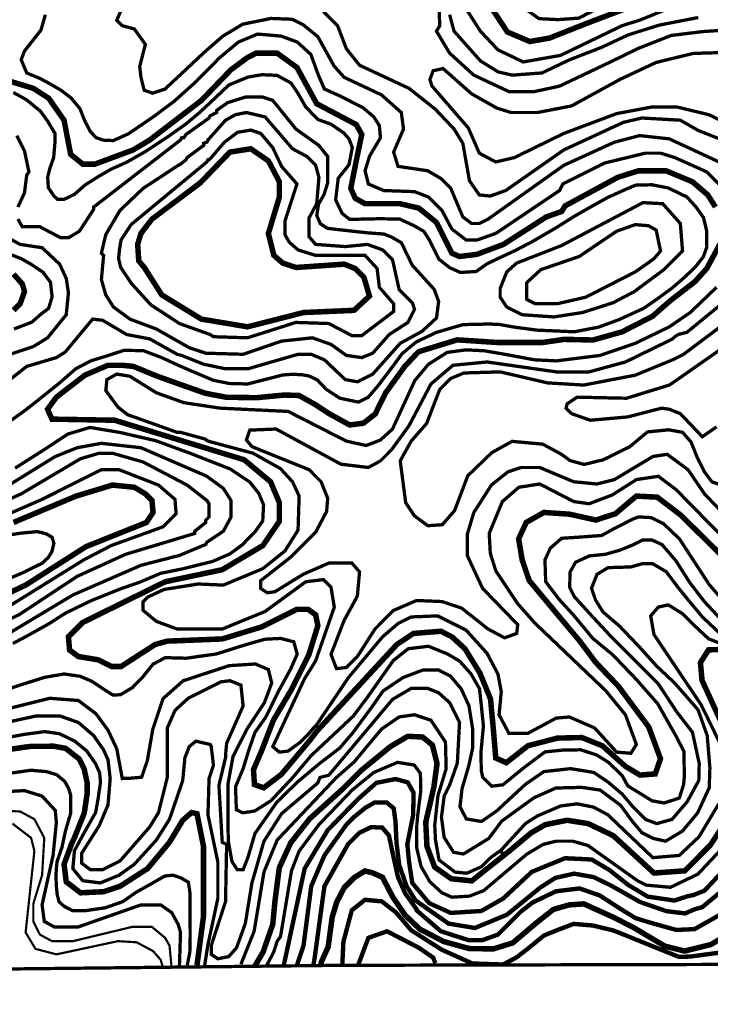
# Model space of a CAD drawing. Units: millimetres. Extents: x 34400 to 41813, y 59385 to 67941.
# Drawn here: x 39890 to 40420, y 60208 to 60963 of the extents above; entities that cross this region are included whole.
import ezdxf

# ---------------------------------------------------------------- set-up
doc = ezdxf.new("R2010")
doc.units = ezdxf.units.MM
for name, color, linetype in [('anh 2', 7, 'Continuous'), ('dong muc chinh', 5, 'Continuous'), ('dong muc phu', 8, 'Continuous'), ('khung', 6, 'Continuous')]:
    doc.layers.add(name, color=color, linetype=linetype)
picture_1 = doc.add_image_def('image1.tif', size_in_pixel=(8790, 10145))

msp = doc.modelspace()

# ---------------------------------------------------------------- linework, layer by layer
at = {"layer": 'dong muc chinh', "const_width": 4.22}
for points, elevation in [([(40250.56, 60975.07), (40264.62, 60953.75), (40281.79, 60946.47), (40296.89, 60949.07), (40324.47, 60959.99), (40372.33, 60978.16)], 100), ([(40424.37, 60819.46), (40418.47, 60828.73), (40406.66, 60838.85), (40386.42, 60847.29), (40365.34, 60847.29), (40349.32, 60842.23), (40308.84, 60820.3), (40306.31, 60816.08), (40294.5, 60811.87), (40261.61, 60790.78), (40241.37, 60783.19), (40227.88, 60781.51), (40221.97, 60784.04), (40210.17, 60807.65), (40196.67, 60818.61), (40182.34, 60821.99), (40155.35, 60821.99), (40147.76, 60826.2), (40144.39, 60833.79), (40149.45, 60859.09), (40152.82, 60875.12), (40148.6, 60882.71), (40118.24, 60898.73), (40103.06, 60926.56), (40087.88, 60937.52), (40071.86, 60937.52), (40065.11, 60934.15), (40052.46, 60924.87), (40029.69, 60901.26), (39990.05, 60870.9), (39977.4, 60863.31), (39947.89, 60852.35), (39938.61, 60852.35), (39929.33, 60859.94), (39924.27, 60886.08), (39912.47, 60902.95), (39900.66, 60910.54), (39872.83, 60918.97)], 100), ([(40139.33, 60775.6), (40102.22, 60773.07), (40092.1, 60776.45), (40085.35, 60782.35), (40081.14, 60799.22), (40089.57, 60827.05), (40089.57, 60838.85), (40081.14, 60854.88), (40067.64, 60864.15), (40051.62, 60861.62), (40028.85, 60838.01), (39991.74, 60810.18), (39983.31, 60799.22), (39980.78, 60790.78), (39981.62, 60778.13), (39985.84, 60773.07), (39999.33, 60751.99), (40029.69, 60733.44), (40065.11, 60727.53), (40108.12, 60738.5), (40146.92, 60740.18), (40158.72, 60751.15), (40154.51, 60765.48), (40147.76, 60772.23), (40139.33, 60775.6)], 125), ([(40448.83, 60532.72), (40397.39, 60583.32), (40379.68, 60596.82), (40363.65, 60597.66), (40347.63, 60584.17), (40332.6, 60579.25), (40312.38, 60583.75), (40292.6, 60585.09), (40279.11, 60577.46), (40273.27, 60564.88), (40275.96, 60548.72), (40281.38, 60532.8), (40297.11, 60513.94), (40320.04, 60486.54), (40332.26, 60470.22), (40349.79, 60451.81), (40373.17, 60420.38), (40382.15, 60396.12), (40378.11, 60384.45), (40366.42, 60383.55), (40355.18, 60390.29), (40337.65, 60406), (40321.78, 60412.37), (40302.9, 60411.92), (40280.42, 60406.08), (40263.79, 60393.05), (40255.69, 60396.65), (40253.9, 60418.2), (40251.65, 60442.01), (40243.56, 60461.77), (40232.09, 60480.43), (40221.97, 60489.71), (40213.54, 60493.93), (40192.46, 60492.24), (40179.81, 60483.81), (40118.24, 60417.18), (40113.23, 60410.5), (40091.11, 60384.13), (40077.56, 60373.8), (40070.42, 60376.29), (40069.71, 60387.7), (40076.13, 60402.66), (40085.05, 60425.82), (40098.96, 60449.34), (40112.16, 60475.71), (40119.09, 60498.14), (40117.4, 60506.58), (40111.5, 60510.79), (40103.06, 60510.79), (40076.08, 60497.3), (40045.71, 60488.02), (40003.55, 60486.34), (39994.27, 60483.81), (39968.13, 60466.94), (39960.54, 60466.94), (39950.42, 60472), (39935.24, 60474.53), (39928.49, 60479.59), (39927.65, 60489.71), (39938.61, 60500.67), (40001.86, 60531.88), (40045.71, 60541.15), (40076.92, 60559.71), (40089.57, 60578.26), (40089.57, 60592.6), (40082.82, 60608.62), (40062.58, 60625.49), (39963.07, 60655.85), (39915, 60656.69), (39911.62, 60664.28), (39918.37, 60673.56), (39940.3, 60690.43), (39958.01, 60698.02), (39968.97, 60698.02), (39977.4, 60697.17), (39995.6, 60689.71), (40013.53, 60683.29), (40032.81, 60676.53), (40048.71, 60673.49), (40072.05, 60673.15), (40093.47, 60675.18), (40104.63, 60674.84), (40116.81, 60668.09), (40127.63, 60660.99), (40143.53, 60652.2), (40154.02, 60653.55), (40163.15, 60660.65), (40170.93, 60676.53), (40185.82, 60697.15), (40196.38, 60708.41), (40226.15, 60717.54), (40256.93, 60715.51), (40291.77, 60715.51), (40308.22, 60717.9), (40330.44, 60717.42), (40352.68, 60723.7), (40375.87, 60735.52), (40389.4, 60747.35), (40408.73, 60762.32), (40417.63, 60772.23), (40428.59, 60792.47)], 100), ([(39885.48, 60740.18), (39890.54, 60745.24), (39893.91, 60754.52), (39892.23, 60760.42), (39885.48, 60768.01)], 125), ([(39862.71, 60514.17), (39894.76, 60529.35), (39941.14, 60558.86), (39987.52, 60577.42), (39992.58, 60585.01), (39991.74, 60594.29), (39986.68, 60599.35), (39978.25, 60604.41), (39961.38, 60606.09), (39933.55, 60597.66), (39885.48, 60577.42)], 125), ([(40429.63, 60480.03), (40418.97, 60479.62), (40412.82, 60469.78), (40414.05, 60456.26), (40436.18, 60407.91)], 125), ([(40431.96, 60347.19), (40420.16, 60329.48), (40400.76, 60310.08), (40377.15, 60308.39), (40345.94, 60337.07), (40326.55, 60346.34), (40310.52, 60348.87), (40293.66, 60345.5), (40282.84, 60339.23), (40266.3, 60325.41), (40248.13, 60311.05), (40237.28, 60302.38), (40221.56, 60304), (40208.81, 60312.95), (40202.85, 60328.94), (40201.95, 60347.46), (40208.18, 60374.29), (40210.62, 60392.45), (40207.1, 60406.54), (40199.51, 60412.77), (40188.12, 60413.31), (40174.83, 60405.45), (40152.21, 60386.98), (40137.29, 60372.07), (40112.89, 60350.12), (40098.29, 60331.64), (40089.5, 60312.42), (40086.2, 60286.88), (40084.51, 60269.2), (40077.09, 60247.79), (40070.78, 60237.08)], 125), ([(40026.32, 60237.55), (40031.38, 60275.5), (40031.38, 60328.63), (40026.32, 60353.93), (40022.1, 60354.78), (40015.35, 60348.87), (40005.23, 60332.01), (39988.37, 60311.77), (39967.28, 60298.27), (39954.63, 60294.06), (39936.92, 60293.21), (39925.96, 60301.65), (39924.27, 60315.14), (39930.18, 60331.16), (39931.86, 60334.54), (39939.74, 60354.25), (39942.04, 60369.49), (39942.04, 60377.52), (39939.74, 60388.17), (39935.97, 60395.88), (39925.47, 60404.07), (39916.29, 60405.71), (39898.34, 60405.56), (39883.25, 60403.43)], 125), ([(40433.65, 60261.17), (40421, 60253.58), (40400.76, 60248.52), (40385.58, 60252.25), (40361.13, 60266.75), (40345.82, 60274.53), (40323.26, 60284.73), (40311.98, 60283.93), (40299.89, 60280.44), (40286.73, 60270.03), (40268.77, 60254.79), (40253.8, 60250.17), (40235.29, 60250.44), (40215.59, 60255.88), (40197.35, 60265.4), (40186.19, 60276.01), (40176.67, 60289.88), (40168.77, 60305.11), (40160.88, 60308.65), (40155.21, 60309.98), (40147.1, 60304.96), (40139.38, 60297.24), (40133.59, 60286.06), (40130.11, 60274.48), (40127.02, 60251.72), (40121.62, 60239.75), (40121.62, 60237.83)], 150)]:
    msp.add_lwpolyline(points, dxfattribs=dict(at, elevation=elevation))
at = {"layer": 'dong muc phu'}
for points, const_width, elevation in [([(40447.14, 60844.76), (40388.95, 60871.74), (40366.18, 60874.27), (40346.79, 60869.21), (40307.99, 60851.5), (40249.8, 60810.18), (40243.06, 60806.81), (40237.15, 60806.81), (40230.41, 60811.87), (40221.13, 60833.79), (40213.54, 60841.38), (40203.42, 60847.29), (40180.65, 60850.66), (40177.28, 60861.62), (40184.87, 60879.33), (40183.18, 60891.98), (40168, 60905.48), (40139.33, 60918.97), (40131.74, 60927.4), (40119.09, 60950.17), (40107.87, 60959.31), (40099.41, 60963.54), (40083.14, 60964.17), (40061.35, 60959.73), (40046.09, 60950.54), (40031.96, 60938.22), (40017.38, 60924.55), (40001.75, 60909.98), (39992.28, 60906.82), (39985.81, 60909.08), (39983.26, 60919.29), (39982.36, 60927.26), (39984.61, 60936.12), (39986.68, 60944.27), (39978.25, 60956.08), (39968.97, 60958.61), (39964.75, 60962.82), (39973.19, 60982.22)], 2.53, 90), ([(40211.85, 60978.85), (40212.7, 60958.61), (40210.17, 60954.39), (40220.29, 60937.52), (40238.84, 60920.66), (40265.83, 60908.01), (40285.22, 60908.01), (40304.62, 60912.22), (40342.74, 60930.31), (40365.26, 60941.25), (40390.5, 60951.14), (40414.76, 60954.11), (40452.88, 60956.58)], 2.53, 85), ([(40388.56, 60971.89), (40366.38, 60962.91), (40352.69, 60958.61), (40305.46, 60935.84), (40276.79, 60930.78), (40257.39, 60940.05), (40243.9, 60954.39), (40230.41, 60975.47)], 2.53, 95), ([(40330.42, 60970.14), (40319.46, 60964.39), (40303.49, 60963.27), (40288.91, 60964), (40276.09, 60973.1)], 2.53, 105), ([(39909.94, 60967.04), (39906.56, 60955.23), (39893.91, 60939.21), (39891.38, 60932.46), (39895.6, 60922.34), (39905.72, 60918.13), (39913.69, 60913.9), (39922.21, 60908.87), (39929.68, 60903.14), (39936.45, 60894.98), (39940.1, 60885.78), (39944.31, 60877.56), (39948.83, 60872.7), (39954.21, 60870.79), (39962.03, 60870.44), (39973.67, 60875.65), (39993.57, 60889.2), (40008.86, 60900.66), (40025.78, 60915.86), (40043.49, 60933.86), (40058.15, 60946.06), (40072.8, 60952.17), (40090.81, 60950.64), (40103.33, 60946.06), (40113.71, 60936.61), (40119.51, 60920.74), (40124.09, 60910.06), (40136.31, 60904.57), (40153.83, 60895.63), (40162.07, 60888.61), (40166.35, 60881.9), (40167.16, 60872.59), (40158.72, 60858.25), (40155.35, 60847.29), (40157.88, 60837.17), (40169.69, 60832.11), (40193.3, 60831.26), (40204.26, 60827.05), (40214.38, 60816.93), (40221.97, 60802.59), (40232.94, 60794.16), (40241.37, 60794.16), (40255.71, 60799.22), (40304.62, 60832.11), (40307.15, 60837.17), (40339.2, 60853.19), (40370.4, 60860.78), (40382.21, 60860.78), (40393.17, 60857.41), (40417.63, 60846.44), (40433.65, 60830.42)], 2.53, 95), ([(40431.64, 60870.1), (40411.03, 60878.26), (40397.39, 60886.08), (40367.87, 60887.77), (40353.53, 60884.39), (40307.99, 60863.31), (40263.3, 60832.11), (40251.49, 60827.89), (40243.06, 60828.73), (40235.47, 60839.7), (40230.41, 60868.37), (40223.66, 60879.33), (40209.32, 60894.51), (40189.08, 60910.54), (40151.13, 60928.25), (40141.01, 60940.9), (40134.27, 60958.61), (40123.3, 60969.57)], 2.53, 85), ([(40220.29, 60967.04), (40223.66, 60954.39), (40243.9, 60931.62), (40257.39, 60923.19), (40268.36, 60920.66), (40291.13, 60922.34), (40311.98, 60932.3), (40337.18, 60942.11), (40357.37, 60951.55), (40381.14, 60959.03), (40411.2, 60964.9)], 2.53, 90), ([(40445.46, 60877.65), (40419.31, 60890.3), (40394.86, 60896.2), (40375.46, 60896.2), (40348.47, 60891.14), (40307.99, 60875.96), (40270.04, 60857.41), (40255.71, 60854.03), (40243.06, 60860.78), (40234.62, 60880.18), (40206.79, 60912.22), (40205.11, 60917.28), (40207.64, 60924.03), (40215.23, 60925.72), (40237.15, 60906.32), (40256.55, 60895.36), (40267.51, 60891.98), (40287.75, 60891.98), (40313.9, 60897.04), (40351.23, 60917.49), (40378.76, 60930.37), (40407.23, 60937.33), (40446.15, 60938.5)], 2.53, 80), ([(39885.28, 60907.37), (39895.19, 60901.93), (39906.12, 60893.03), (39911.88, 60885.04), (39917.35, 60875.82), (39917.35, 60869.64), (39916.28, 60857.39), (39913.4, 60849.12), (39911.7, 60842.3), (39912.23, 60834.2), (39916.6, 60827.81), (39919.38, 60825.25), (39924.49, 60825.46), (39932.28, 60829.19), (39940.49, 60836.44), (39950.97, 60843.05), (39960.57, 60848.59), (39972.14, 60853.73), (39986.53, 60861.93), (40004.03, 60873.43), (40017.81, 60883.17), (40028.23, 60891.9), (40038.2, 60901.19), (40050.8, 60913.11), (40065.42, 60919.15), (40076.17, 60921), (40087.77, 60920.5), (40098.52, 60914.62), (40103.73, 60906.9), (40109.7, 60896.39), (40119.19, 60886.6), (40129.29, 60882.99), (40138.93, 60876.36), (40143, 60871.85), (40145.56, 60865.07), (40143.03, 60851.92), (40134.74, 60841.53), (40132.79, 60824.92), (40137.76, 60814.53), (40143.49, 60810.01), (40152.53, 60810.16), (40166.24, 60810.47), (40181.82, 60810.25), (40192.36, 60805.43), (40200.5, 60800.77), (40204.71, 60794.14), (40212.13, 60779.34), (40220.42, 60772.87), (40228.55, 60769.25), (40240.76, 60770.01), (40248.74, 60775.73), (40255.82, 60779.19), (40270.68, 60786.11), (40284.24, 60793.19), (40302.35, 60803.76), (40316.16, 60812.45), (40329.77, 60820.2), (40341.69, 60826.81), (40355.94, 60833.22), (40363.06, 60836.24), (40375.47, 60836.54), (40388.03, 60834.12), (40402.4, 60827.17), (40409.22, 60819.76), (40415.15, 60811.4), (40417.58, 60801.27), (40417.73, 60788.71), (40415, 60781.15), (40408.95, 60773.54), (40400.78, 60765.68), (40390.94, 60757.21), (40379.72, 60748.99), (40369.28, 60741.73), (40350.32, 60733.07), (40334.78, 60727.32), (40315.84, 60723.71), (40306.9, 60724.13), (40287.43, 60724.98), (40269.76, 60727.32), (40258.06, 60729.44), (40249.97, 60729.66), (40230.6, 60729.23), (40210.16, 60723.28), (40194.78, 60716), (40183.92, 60707.07), (40177.32, 60698.13), (40165.36, 60682.33), (40157.69, 60673.4), (40150.24, 60669.78), (40135.98, 60672.76), (40125.55, 60679.57), (40118.69, 60686.8), (40112.19, 60689.87), (40106.33, 60690.82), (40099.24, 60691.1), (40092.01, 60690.55), (40084.65, 60688.64), (40075.59, 60686.35), (40065.29, 60683.68), (40050.97, 60684.06), (40038.76, 60686.54), (40020.82, 60694.17), (40011.97, 60698.02), (39999.18, 60703.93), (39985.06, 60709.27), (39970.18, 60709.46), (39957.96, 60705.45), (39944.91, 60701.46), (39933.27, 60695.35), (39921.05, 60684.67), (39904.45, 60671.32), (39893.13, 60662.49), (39879.47, 60652.87)], 2.53, 105), ([(39888.85, 60810.18), (39892.23, 60804.28), (39905.72, 60804.28), (39921.74, 60795.84), (39927.65, 60795.84), (39936.08, 60800.9), (39947.04, 60817.77), (39947.04, 60819.46), (40013.67, 60870.9), (40014.51, 60872.59), (40016.2, 60872.59), (40017.88, 60875.12), (40035.59, 60887.77), (40036.44, 60889.45), (40041.5, 60891.98), (40041.5, 60893.67), (40049.93, 60899.57), (40063.42, 60903.79), (40076.92, 60903.79), (40084.51, 60901.26), (40102.22, 60879.33), (40119.93, 60866.68), (40126.68, 60858.25), (40126.68, 60838.01), (40123.87, 60829.11), (40119.62, 60821.6), (40118.31, 60812.95), (40120.93, 60806.74), (40126.32, 60803.15), (40135.8, 60802.01), (40157.27, 60799.65), (40169.91, 60798.73), (40175.65, 60796.43), (40183.24, 60792.07), (40191.61, 60774.76), (40208.48, 60756.21), (40211.85, 60746.93), (40210.17, 60734.28), (40199.2, 60724.16), (40182.34, 60714.88), (40161.25, 60691.27), (40149.45, 60685.37), (40140.17, 60687.05), (40124.15, 60702.23), (40114.03, 60706.45), (40103.91, 60706.45), (40065.96, 60695.49), (40047.4, 60695.49), (40031.38, 60698.86), (40027.16, 60700.55), (40014.51, 60705.61), (40011.14, 60706.45), (39990.05, 60718.26), (39972.34, 60721.63), (39953.79, 60732.59), (39946.2, 60733.44), (39925.12, 60708.14), (39918.37, 60703.92), (39895.6, 60697.17), (39879.58, 60684.52)], 2.53, 110), ([(39888.01, 60874.27), (39893.91, 60862.47), (39897.29, 60846.44), (39895.6, 60843.91), (39893.91, 60830.42), (39888.85, 60819.46)], 2.53, 110), ([(40384.74, 60771.39), (40389.8, 60776.45), (40399.07, 60785.72), (40397.39, 60806.81), (40383.89, 60821.99), (40368.71, 60822.83), (40306.31, 60789.94), (40271.73, 60776.45), (40264.14, 60769.7), (40259.08, 60757.05), (40259.08, 60750.3), (40264.14, 60742.71), (40275.95, 60736.81), (40300.4, 60735.12), (40322.33, 60738.5), (40345.94, 60746.09), (40361.97, 60754.52), (40384.74, 60771.39)], 2.53, 110), ([(39881.26, 60795.84), (39890.54, 60790.78), (39907.41, 60788.25), (39920.9, 60775.6), (39925.96, 60764.64), (39927.65, 60753.68), (39925.96, 60736.81), (39911.62, 60719.1), (39900.66, 60712.35), (39875.36, 60703.92)], 2.53, 115), ([(39876.93, 60785.46), (39891.56, 60779.76), (39899.74, 60775.06), (39908.17, 60769.36), (39913.87, 60761.68), (39915.11, 60750.53), (39912.38, 60741.61), (39906.68, 60737.4), (39899.49, 60731.09), (39885.85, 60725.88)], 2.53, 120), ([(40425.22, 60757.89), (40404.98, 60738.5), (40388.95, 60727.53), (40362.81, 60714.88), (40335.82, 60705.61), (40302.09, 60701.39), (40285.22, 60702.23), (40265.63, 60705.91), (40247.06, 60709.13), (40232.94, 60709.87), (40218.32, 60707.89), (40203.96, 60698.73), (40193.55, 60686.36), (40176.43, 60649.1), (40167.16, 60640.67), (40156.19, 60636.45), (40141.01, 60639.83), (40096.32, 60662.6), (40044.03, 60665.13), (40016.2, 60669.34), (39995.11, 60676.93), (39974.87, 60689.58), (39964.75, 60691.27), (39957.16, 60687.05), (39956.32, 60678.62), (39965.6, 60665.97), (39973.19, 60660.07), (40011.14, 60646.57), (40013.67, 60646.57), (40032.22, 60641.51), (40034.75, 60639.83), (40069.33, 60630.55), (40090.41, 60618.74), (40099.69, 60608.62), (40104.75, 60597.66), (40103.91, 60571.52), (40093.79, 60555.49), (40076.92, 60542), (40046.56, 60529.35), (40027.16, 60530.19), (40001.02, 60525.97), (39988.37, 60520.07), (39984.99, 60516.7), (39984.99, 60509.95), (39995.11, 60501.52), (40011.14, 60495.61), (40045.71, 60495.61), (40078.61, 60509.11), (40109.81, 60531.88), (40123.3, 60533.56), (40129.21, 60527.66), (40131.74, 60512.48), (40117.4, 60471.16), (40108.97, 60457.66), (40084.51, 60405.38), (40089.57, 60401.16), (40096.32, 60402), (40105.59, 60408.75), (40111.5, 60414.65), (40115.71, 60419.71), (40118.24, 60422.24), (40142.7, 60458.51), (40168.84, 60489.71), (40180.65, 60499.83), (40190.77, 60504.89), (40211.01, 60505.73), (40232.94, 60494.77), (40248.96, 60477.06), (40257.39, 60461.04), (40259.92, 60447.54), (40258.24, 60429.83), (40265.83, 60415.5), (40280.16, 60415.5), (40302.09, 60427.3), (40312.21, 60428.15), (40331.61, 60419.71), (40348.47, 60401.16), (40359.44, 60400.32), (40363.65, 60407.06), (40355.22, 60429.83), (40340.04, 60448.39), (40286.07, 60499.83), (40272.57, 60515.01), (40255.71, 60540.31), (40251.49, 60553.8), (40250.65, 60568.99), (40260.77, 60593.44), (40273.42, 60604.41), (40289.44, 60606.94), (40315.58, 60593.44), (40327.39, 60591.76), (40345.1, 60598.5), (40363.65, 60610.31), (40380.52, 60612.84), (40394.01, 60602.72), (40442.08, 60553.8)], 2.53, 95), ([(40433.65, 60580.79), (40415.94, 60599.35), (40403.29, 60617.9), (40387.27, 60629.71), (40376.3, 60628.02), (40346.79, 60610.31), (40333.29, 60606.94), (40315.58, 60608.62), (40289.44, 60619.59), (40275.1, 60619.59), (40264.98, 60616.21), (40252.33, 60606.09), (40238.84, 60585.01), (40233.78, 60568.14), (40233.78, 60552.12), (40245.59, 60526.82), (40272.57, 60498.99), (40271.73, 60492.24), (40262.45, 60488.87), (40249.8, 60495.61), (40229.56, 60511.64), (40214.38, 60516.7), (40194.99, 60517.54), (40177.28, 60509.95), (40162.94, 60495.61), (40149.45, 60474.53), (40141.01, 60466.1), (40133.42, 60465.25), (40129.21, 60476.22), (40139.33, 60502.36), (40149.45, 60520.91), (40151.13, 60539.47), (40145.23, 60546.21), (40127.52, 60546.21), (40108.12, 60537.78), (40086.2, 60524.29), (40080.29, 60523.44), (40075.23, 60526.82), (40075.23, 60532.72), (40098.85, 60551.27), (40117.4, 60569.83), (40125.83, 60585.85), (40126.68, 60595.97), (40121.62, 60608.62), (40112.34, 60617.9), (40068.49, 60635.61), (40064.27, 60640.67), (40066.8, 60648.26), (40087.04, 60649.1), (40136.8, 60622.12), (40157.88, 60619.59), (40167.16, 60624.65), (40175.59, 60633.08), (40189.08, 60651.63), (40205.95, 60683.68), (40222.82, 60698.02), (40248.96, 60700.55), (40302.09, 60692.96), (40327.39, 60692.96), (40355.22, 60700.55), (40391.48, 60718.26), (40393.17, 60719.94), (40395.7, 60721.63), (40402.45, 60723.32), (40435.34, 60750.3)], 2.53, 90), ([(40428.11, 60606.33), (40421.62, 60608.6), (40415.79, 60616.38), (40410.17, 60627.76), (40405.62, 60639.11), (40399.14, 60646.56), (40388.43, 60648.51), (40372.21, 60646.89), (40358.59, 60635.54), (40338.16, 60625.49), (40323.56, 60621.93), (40312.85, 60624.85), (40305.85, 60629.89), (40291.74, 60637.49), (40268.22, 60639.66), (40252.67, 60630.98), (40234.22, 60613.26), (40224.09, 60586.51), (40214.68, 60575.66), (40203.47, 60574.94), (40193.3, 60582.48), (40186.55, 60592.6), (40182.34, 60624.65), (40190.77, 60639.83), (40202.58, 60653.32), (40212.7, 60679.46), (40221.13, 60687.9), (40231.25, 60692.11), (40259.08, 60692.96), (40295.34, 60684.52), (40323.17, 60682.84), (40362.81, 60690.43), (40391.48, 60702.23), (40399.92, 60706.45), (40426.9, 60726.69)], 2.53, 85), ([(40425.22, 60650.79), (40414.25, 60643.2), (40397.39, 60660.91), (40388.95, 60664.28), (40383.05, 60665.13), (40356.91, 60658.38), (40328.23, 60655.85), (40313.9, 60660.91), (40309.68, 60665.13), (40310.52, 60668.5), (40318.11, 60673.56), (40356.06, 60672.72), (40388.95, 60682.84), (40391.48, 60684.52), (40436.18, 60715.73)], 2.53, 80), ([(39886.66, 60619.06), (39909.92, 60633.85), (39927.26, 60645.26), (39944.18, 60650.34), (39967.02, 60646.53), (39994.51, 60640.19), (40021.15, 60630.47), (40051.86, 60618.42), (40066.82, 60608.45), (40073.76, 60599.79), (40077.44, 60590.91), (40076.79, 60578.56), (40070.94, 60570.33), (40060.97, 60560.15), (40051.63, 60553.31), (40038.19, 60547.46), (40015.43, 60541.83), (39998.31, 60538.36), (39982.05, 60531.43), (39967.47, 60526.4), (39945.36, 60517.52), (39925.57, 60507.96), (39912.35, 60499.51), (39895.66, 60490.19), (39884.98, 60484.53)], 2.53, 105), ([(39877.89, 60603.56), (39917.53, 60628.02), (39934.39, 60634.77), (39952.95, 60638.14), (39983.31, 60634.77), (40033.91, 60612.84), (40046.56, 60603.56), (40052.46, 60594.29), (40052.46, 60581.64), (40046.56, 60570.67), (40033.91, 60562.24), (40033.06, 60560.55), (40012.82, 60552.12), (39983.31, 60544.53), (39931.02, 60521.76), (39880.42, 60491.4)], 2.53, 110), ([(39874.52, 60591.76), (39891.38, 60599.35), (39936.92, 60626.33), (39951.26, 60630.55), (39961.38, 60630.55), (39984.99, 60623.8), (40018.73, 60606.09), (40033.91, 60594.29), (40035.59, 60591.76), (40035.59, 60581.64), (40033.06, 60579.11), (40033.06, 60577.42), (40024.63, 60570.67), (40024.63, 60568.99), (39971.5, 60552.96), (39934.39, 60536.09), (39889.7, 60506.58), (39866.08, 60495.61)], 2.53, 115), ([(39880.1, 60583.22), (39907.41, 60595.13), (39952.95, 60617.9), (39966.44, 60617.9), (39996.8, 60606.09), (40009.45, 60595.13), (40010.29, 60584.17), (40000.17, 60574.05), (39960.54, 60559.71), (39939.45, 60548.74), (39859.34, 60498.99)], 2.53, 120), ([(39878.04, 60448.35), (39889.96, 60452.47), (39909.25, 60458.53), (39924.21, 60461.13), (39936.56, 60459.4), (39945.67, 60455.5), (39956.07, 60448.57), (39961.93, 60444.89), (39967.67, 60445.28), (39976.77, 60450.7), (39984.58, 60458.71), (39992.6, 60468.68), (40001.92, 60473.66), (40017.96, 60473.23), (40041.26, 60476.51), (40062.5, 60483.23), (40078.32, 60487.78), (40090.46, 60488.43), (40100.65, 60485.83), (40103.25, 60476.3), (40098.26, 60465.03), (40088.94, 60447.92), (40079, 60427.74), (40070.84, 60416.32), (40065.94, 60402.18), (40061.86, 60388.86), (40055.88, 60374.45), (40056.42, 60361.12), (40056.42, 60357.05), (40061.32, 60354.6), (40070.57, 60355.96), (40083.08, 60363.84), (40099.68, 60381.52), (40114.1, 60398.65), (40133.3, 60416.61), (40146.36, 60428.84), (40156.97, 60442.98), (40167.31, 60457.67), (40177.11, 60471.53), (40188.53, 60480.51), (40204.04, 60482.41), (40218.74, 60476.43), (40227.99, 60470.99), (40236.69, 60461.2), (40243.23, 60449.78), (40244.59, 60437), (40246.22, 60421.23), (40244.31, 60401.11), (40244.59, 60386.97), (40245.67, 60381.8), (40252.48, 60375.01), (40261.18, 60376.09), (40277.11, 60389.1), (40293.44, 60401.34), (40306.77, 60402.69), (40320.92, 60402.97), (40333.43, 60398.89), (40342.41, 60393.18), (40352.75, 60383.12), (40357.1, 60375.23), (40369.16, 60367.87), (40375.69, 60363.79), (40384.94, 60362.16), (40396.64, 60365.96), (40399.9, 60376.29), (40400.45, 60382), (40400.18, 60401.58), (40394.19, 60413.27), (40380.04, 60438.29), (40363.71, 60456.85), (40345.48, 60475.88), (40330.24, 60488.39), (40315.5, 60506.17), (40304.08, 60518.68), (40294.01, 60532), (40293.46, 60548.67), (40297.54, 60557.64), (40306.25, 60565.26), (40318.77, 60566.07), (40337, 60567.43), (40346.07, 60572.43), (40361.04, 60580.04), (40365.39, 60581.67), (40374.91, 60581.13), (40384.44, 60576.5), (40396.68, 60564.81), (40409.47, 60545.23), (40419.54, 60529.74), (40426.88, 60521.31)], 2.53, 105), ([(39825.6, 60420.56), (39913.31, 60442.48), (39935.24, 60440.8), (39948.73, 60430.68), (39958.01, 60418.03), (39964.75, 60403.69), (39968.97, 60380.92), (39974.37, 60381.07), (39983.84, 60381.93), (39988.14, 60394.4), (39992.45, 60418.92), (40000.19, 60442.15), (40015.69, 60455.91), (40050.98, 60467.52), (40071.21, 60468.81), (40081.11, 60464.51), (40083.69, 60454.19), (40078.1, 60439.14), (40064.75, 60418.92), (40053.99, 60397.85), (40050.12, 60376.77), (40050.12, 60362.15), (40050.12, 60344.08), (40050.41, 60332.64), (40053.17, 60317.22), (40057.31, 60310.88), (40061.72, 60310.88), (40065.57, 60320.8), (40070.81, 60338.7), (40087.47, 60362.55), (40103.53, 60378.32), (40120.42, 60392.44), (40135.93, 60404.33), (40145.94, 60416.01), (40160.06, 60435.1), (40169.2, 60448.11), (40184.43, 60458.34), (40199.66, 60464.16), (40211.84, 60464.16), (40220.98, 60459.45), (40229.29, 60449.49), (40235.1, 60436.76), (40237.95, 60419.03), (40237.95, 60404.43), (40235.02, 60390.8), (40229.83, 60373.28), (40228.21, 60359.32), (40233.08, 60349.91), (40244.77, 60347.97), (40256.45, 60356.08), (40278.53, 60376.52), (40292.63, 60386.23), (40313.09, 60388.5), (40330.95, 60385.58), (40341.99, 60378.12), (40352.7, 60369.04), (40361.47, 60358.65), (40370.56, 60349.57), (40379.33, 60346.32), (40391.02, 60349.57), (40402.7, 60363.19), (40411.57, 60379.42), (40411.9, 60392.4), (40406.7, 60416.41), (40394.69, 60431.98), (40380.52, 60453.45), (40368.19, 60465.97), (40356.33, 60477.82), (40342.78, 60491.37), (40329.01, 60506.18), (40316.07, 60520.4), (40312.47, 60527.59), (40312.68, 60539.23), (40316.92, 60546.85), (40327.51, 60551.72), (40340, 60552.99), (40350.9, 60556.11), (40361.61, 60560.45), (40368.39, 60563.97), (40375.58, 60563.97), (40383.31, 60560.45), (40394.03, 60547.98), (40404.67, 60531.21), (40415.87, 60516.68), (40428.26, 60503.34)], 2.53, 110), ([(39870.64, 60566.06), (39891.12, 60569.2), (39903.69, 60570.38), (39910.37, 60568.81), (39915.08, 60566.06), (39916.46, 60561.35), (39914.89, 60554.87), (39912.14, 60550.55), (39907.62, 60546.23), (39893.27, 60539.12), (39875.79, 60531.66)], 2.53, 130), ([(39864.4, 60420.56), (39903.19, 60428.99), (39920.9, 60428.99), (39935.24, 60423.93), (39947.04, 60413.81), (39954.63, 60402.85), (39958.01, 60395.26), (39959.69, 60380.92), (39958.01, 60360.68), (39951.26, 60344.66), (39937.77, 60323.57), (39937.77, 60315.98), (39944.51, 60310.92), (39953.79, 60310.92), (39967.28, 60317.67), (39990.05, 60343.81), (39996.8, 60354.78), (40003.55, 60381.76), (40003.55, 60419.71), (40009.45, 60433.21), (40019.57, 60442.48), (40044.87, 60455.13), (40051.62, 60455.98), (40060.05, 60452.6), (40061.74, 60436.58), (40049.09, 60407.91), (40048.24, 60398.63), (40048.24, 60396.94), (40043.18, 60375.86), (40045.71, 60332.01), (40049.09, 60330.32), (40048.24, 60286.47), (40037.28, 60252.73), (40037.28, 60245.99), (40042.34, 60242.61), (40050.77, 60244.3), (40056.68, 60251.05), (40063.42, 60269.6), (40068.49, 60300.8), (40077.76, 60332.85), (40091.26, 60353.93), (40119.09, 60377.55), (40120.77, 60381.76), (40127.52, 60383.45), (40176.43, 60441.64), (40190.77, 60450.07), (40203.42, 60450.07), (40211.85, 60446.7), (40220.29, 60439.11), (40227.88, 60423.93), (40226.19, 60392.73), (40220.49, 60376.45), (40216.07, 60367.37), (40214, 60351.28), (40216.07, 60335.72), (40223.34, 60324.31), (40230.87, 60323.01), (40250.34, 60334.94), (40260.2, 60348.17), (40284.95, 60366.1), (40301.82, 60373.63), (40321.55, 60374.15), (40335.83, 60372.07), (40351.55, 60360.34), (40360.64, 60347.89), (40367.91, 60339.33), (40376.73, 60334.92), (40386.08, 60332.84), (40399.06, 60340.62), (40410.74, 60354.63), (40419.56, 60373.83), (40420.08, 60389.13), (40418.02, 60413.89), (40411.01, 60433.61), (40393.1, 60454.1), (40379.08, 60467.33), (40366.34, 60481.47), (40350.76, 60497.81), (40338.04, 60508.71), (40332.33, 60517.83), (40329.21, 60526.91), (40333.37, 60537.55), (40341.93, 60542.74), (40359.33, 60543.26), (40368.41, 60545.85), (40375.94, 60545.85), (40386.58, 60539.62), (40395.93, 60527.17), (40405.01, 60516.02), (40414.62, 60504.6), (40427.94, 60492.1)], 2.53, 115), ([(40433.54, 60482.42), (40419.07, 60488.15), (40406.23, 60500.16), (40399.07, 60507.42), (40388.11, 60514.17), (40380.52, 60512.48), (40374.62, 60505.73), (40377.15, 60491.4), (40413.41, 60437.42), (40430.28, 60402.85)], 2.53, 120), ([(40426.9, 60361.52), (40411.72, 60336.22), (40396.54, 60321.89), (40376.3, 60320.2), (40341.73, 60353.09), (40330.76, 60358.99), (40318.11, 60361.52), (40305.46, 60359.84), (40287.75, 60352.25), (40278.48, 60346.34), (40259.92, 60326.1), (40260.77, 60322.73), (40259.92, 60326.1), (40251.94, 60320.32), (40244.53, 60313.19), (40233.56, 60308.26), (40224.51, 60309.08), (40212.16, 60318.4), (40209.42, 60333.76), (40208.84, 60345.08), (40211.31, 60367.84), (40217.62, 60388.4), (40217.07, 60408.96), (40205.95, 60425.62), (40193.3, 60429.83), (40181.49, 60428.15), (40168, 60418.87), (40146.92, 60393.57), (40133.42, 60381.76), (40087.88, 60333.69), (40077.76, 60309.24), (40070.17, 60263.7), (40060.05, 60238.4)], 2.53, 120), ([(39869.83, 60410.3), (39893.42, 60414.76), (39909.5, 60416.91), (39920.76, 60415.3), (39932.55, 60409.58), (39941.66, 60402.08), (39948.27, 60392.62), (39951.56, 60385.39), (39952.27, 60378.07), (39950.49, 60365.93), (39948.52, 60354.86), (39938.69, 60337.47), (39932.26, 60325.5), (39931.02, 60311.77), (39938.61, 60302.49), (39952.1, 60300.8), (39966.44, 60306.71), (39978.25, 60315.14), (39995.11, 60333.69), (40005.23, 60349.72), (40015.35, 60379.23), (40017.04, 60396.94), (40020.41, 60405.38), (40025.47, 60409.59), (40036.44, 60407.06), (40037.28, 60405.38), (40038.97, 60391.04), (40035.59, 60380.92), (40034.75, 60353.09), (40042.34, 60316.83), (40042.34, 60289), (40034.75, 60253.58), (40032.22, 60237.55)], 2.53, 120), ([(40436.18, 60334.54), (40410.88, 60307.55), (40389.8, 60297.43), (40371.24, 60299.12), (40364.5, 60302.49), (40326.55, 60329.48), (40314.74, 60332.85), (40302.09, 60332.85), (40291.97, 60330.32), (40279.32, 60322.73), (40246.43, 60294.9), (40235.47, 60290.68), (40221.97, 60289.84), (40214.38, 60293.21), (40205.11, 60301.65), (40198.36, 60313.45), (40194.99, 60327.79), (40194.99, 60343.81), (40195.83, 60353.09), (40198.18, 60372.02), (40197.84, 60384.86), (40193.1, 60391.28), (40180.25, 60393.31), (40161.99, 60385.54), (40145.42, 60372.02), (40119.93, 60345.5), (40104.75, 60325.26), (40098.85, 60310.08), (40090.41, 60259.48), (40087.88, 60256.11), (40085.23, 60247.76), (40079.44, 60236.8)], 2.53, 130), ([(39883.54, 60385.08), (39898.76, 60387.29), (39910.92, 60386.19), (39918.66, 60383.82), (39924.82, 60378.62), (39927.66, 60373.57), (39929.39, 60368.2), (39929.39, 60354.48), (39925.29, 60340.43), (39922.63, 60328.03), (39918.82, 60316.93), (39918.03, 60307.1), (39918.35, 60298.54), (39918.98, 60292.05), (39920.41, 60286.34), (39924.38, 60282.85), (39930.72, 60279.52), (39940.71, 60279.52), (39955.83, 60281.72), (39969.47, 60286.48), (39979.31, 60293.45), (39990.81, 60299.93), (40001.6, 60306.11), (40007.94, 60306.74), (40013.97, 60304.68), (40019.68, 60301.35), (40020.95, 60293.11), (40021.1, 60259.73), (40020.83, 60247.47), (40018.87, 60237.72)], 2.53, 130), ([(40429.43, 60309.24), (40415.94, 60294.9), (40407.51, 60291.53), (40403.29, 60290.68), (40392.86, 60287.29), (40372.36, 60290.29), (40357.36, 60299.28), (40342.85, 60310.78), (40329.35, 60318.77), (40308.85, 60319.77), (40283.34, 60309.28), (40261.34, 60288.79), (40244.61, 60279.28), (40221.1, 60277.78), (40204.6, 60285.28), (40191.6, 60300.77), (40189.09, 60317.26), (40187.79, 60330.58), (40192.28, 60352.98), (40192.6, 60369.95), (40188.12, 60377.95), (40178.83, 60380.51), (40164.09, 60377.63), (40150.32, 60365.47), (40126.68, 60341.28), (40108.97, 60311.77), (40092.94, 60237.55)], 3.37, 135), ([(39878.73, 60370.8), (39893.91, 60371.64), (39907.41, 60367.43), (39917.53, 60356.46), (39918.37, 60347.19), (39915.84, 60321.89), (39907.41, 60283.94), (39909.09, 60271.29), (39916.68, 60267.07), (39935.24, 60267.07), (39983.31, 60283.94), (39998.49, 60283.94), (40006.92, 60278.03), (40011.98, 60268.76), (40013.67, 60262.85), (40012.82, 60235.87)], 2.53, 135), ([(40438.71, 60302.49), (40414.25, 60282.25), (40408.35, 60280.56), (40401.06, 60277.39), (40386.66, 60279.15), (40366.39, 60286.2), (40344.65, 60298.53), (40330.84, 60305.28), (40315.86, 60307.92), (40301.46, 60304.69), (40290.01, 60297.35), (40264.14, 60276.35), (40239.68, 60266.23), (40219.44, 60269.6), (40194.14, 60287.31), (40187.22, 60298.32), (40181.58, 60314.53), (40179.47, 60331.92), (40178.74, 60347.74), (40177.33, 60358.08), (40171.92, 60362.54), (40162.75, 60362.54), (40155.7, 60358.55), (40147, 60351.5), (40141.01, 60345.5), (40124.15, 60321.89), (40114.03, 60298.27), (40108.12, 60252.73), (40103.06, 60237.55)], 3.37, 140), ([(39872.83, 60356.46), (39890.54, 60355.62), (39901.5, 60349.72), (39909.09, 60335.38), (39907.41, 60306.71), (39900.66, 60284.78), (39900.66, 60271.29), (39905.72, 60261.17), (39915, 60256.11), (39931.02, 60256.11), (39976.56, 60267.07), (39991.74, 60267.07), (40001.86, 60258.64), (40005.23, 60252.73), (40006.92, 60235.02)], 1.69, 140), ([(40000.17, 60235.87), (39998.49, 60241.77), (39992.58, 60248.52), (39979.93, 60255.26), (39965.6, 60256.11), (39918.37, 60245.99), (39902.35, 60250.2), (39894.76, 60262.85), (39901.5, 60325.26), (39898.97, 60335.38), (39884.64, 60346.34)], 1.69, 145), ([(40427.75, 60276.35), (40408.35, 60265.38), (40394.37, 60264.72), (40375.01, 60270.11), (40363.01, 60273.78), (40351.41, 60280.92), (40335.49, 60291.2), (40320.06, 60296.58), (40301.93, 60294.38), (40284.05, 60285.81), (40275.1, 60278.88), (40257.39, 60261.17), (40245.59, 60256.95), (40234.62, 60256.95), (40213.54, 60263.7), (40194.99, 60279.72), (40194.98, 60280.43), (40186.12, 60292.82), (40180.61, 60305.22), (40177.63, 60318.65), (40173.69, 60337.14), (40168.57, 60343.24), (40160.11, 60343.64), (40151.05, 60339.31), (40142.38, 60330.65), (40124.15, 60298.27), (40116.56, 60242.61), (40115.46, 60236.69)], 3.37, 145), ([(40430.28, 60247.67), (40404.98, 60244.3), (40396.38, 60244.02), (40346.18, 60264.28), (40330.09, 60268.14), (40315.48, 60269.37), (40304.56, 60265.25), (40292.81, 60260.51), (40279.62, 60249.8), (40271.3, 60243.43), (40261.2, 60238.19), (40237.77, 60238.99), (40214.34, 60249.49), (40190.82, 60264.44), (40179.1, 60278.16), (40168.2, 60286.64), (40155.27, 60287.85), (40145.17, 60279.78), (40138.71, 60255.56), (40137.9, 60238.2)], 3.37, 155), ([(40150.29, 60238.4), (40157.88, 60258.64), (40172.22, 60263.7), (40196.67, 60251.05), (40207.64, 60243.46), (40209.32, 60239.24)], 3.37, 160)]:
    msp.add_lwpolyline(points, dxfattribs=dict(at, const_width=const_width, elevation=elevation))
at = {"layer": 'dong muc phu', "const_width": 2.53}
for points, elevation in [([(40181.49, 60756.21), (40191.61, 60746.09), (40193.3, 60741.03), (40188.24, 60730.91), (40173.9, 60721.63), (40161.25, 60707.29), (40152.82, 60703.92), (40141.01, 60705.61), (40129.21, 60714.04), (40114.87, 60719.1), (40091.26, 60716.57), (40061.74, 60706.45), (40033.06, 60707.29), (40020.41, 60711.51), (39995.11, 60725.85), (39974.87, 60733.44), (39962.22, 60742.71), (39956.32, 60751.99), (39952.95, 60763.8), (39954.63, 60782.35), (39952.95, 60784.04), (39956.32, 60798.37), (39967.28, 60816.93), (39984.99, 60833.79), (40011.98, 60851.5), (40013.67, 60852.35), (40017.88, 60855.72), (40018.73, 60857.41), (40031.38, 60866.68), (40031.38, 60868.37), (40033.91, 60869.21), (40034.75, 60870.9), (40048.24, 60886.08), (40055.83, 60890.3), (40064.27, 60891.98), (40078.61, 60888.61), (40099.69, 60864.15), (40110.65, 60858.25), (40117.4, 60851.5), (40119.93, 60842.23), (40118.24, 60821.99), (40112.34, 60811.02), (40112.34, 60796.69), (40117.4, 60790.78), (40140.17, 60789.1), (40157.04, 60790.78), (40168.84, 60786.57), (40176.43, 60778.98)], 115), ([(39966.79, 60786.57), (39968.06, 60794.22), (39975.72, 60805.96), (40033.91, 60854.03), (40034.75, 60855.72), (40035.59, 60855.72), (40037.28, 60857.41), (40047.4, 60869.21), (40057.52, 60876.8), (40067.64, 60878.49), (40075.23, 60875.96), (40084.51, 60865), (40091.26, 60850.66), (40103.06, 60837.17), (40093.79, 60808.49), (40093.79, 60798.37), (40097.16, 60792.47), (40103.91, 60786.57), (40117.4, 60782.35), (40155.35, 60782.35), (40164.63, 60772.23), (40166.31, 60757.89), (40177.28, 60745.24), (40177.28, 60739.34), (40152.82, 60720.79), (40145.23, 60720.79), (40127.52, 60730.06), (40102.22, 60730.91), (40065.11, 60719.1), (40038.97, 60719.94), (40036.44, 60721.63), (40012.82, 60730.06), (40010.29, 60731.75), (39990.9, 60744.4), (39976.04, 60760.75), (39967.74, 60773.18), (39966.15, 60779.88)], 120), ([(40371.24, 60775.6), (40362.81, 60769.7), (40324.86, 60750.3), (40302.93, 60745.24), (40286.07, 60745.24), (40279.32, 60748.62), (40279.32, 60761.27), (40290.28, 60771.39), (40319.8, 60781.51), (40348.47, 60800.9), (40362.81, 60805.96), (40372.93, 60805.12), (40378.83, 60801.75), (40382.21, 60785.72), (40377.22, 60779.85)], 115)]:
    msp.add_lwpolyline(points, close=True, dxfattribs=dict(at, elevation=elevation))
at = {"layer": 'khung', "const_width": 2.53}
msp.add_lwpolyline([(38294.8, 60216.21), (38619.12, 60220.29), (38971.06, 60224.45), (39198.39, 60226.54), (39392.08, 60228.7), (39552.5, 60230.54), (39787.15, 60233.72), (40134.43, 60237.56), (40485.47, 60238.39), (40908.26, 60245.8), (41586.87, 60251.05)], dxfattribs=at)

# ---------------------------------------------------------------- referenced raster images: frames only (the image files are external)
at = {"layer": 'anh 2'}
image = msp.add_image(picture_1, insert=(34399.98, 59385.36), size_in_units=(7412.95, 8555.67), dxfattribs=at)
image.dxf.flags = 15

doc.saveas('drawing.dxf')
